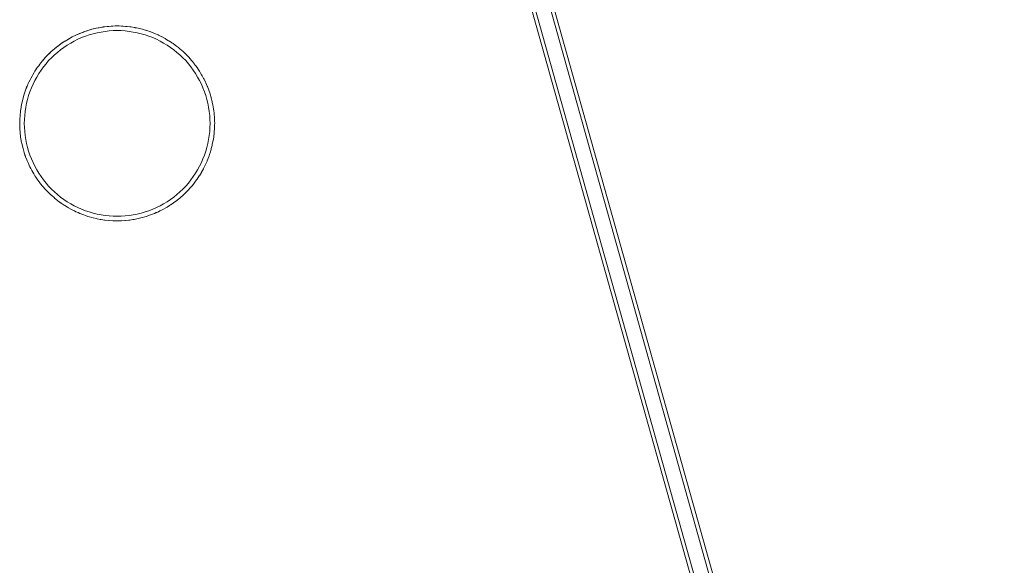
# Paper-space layout 'Sht-3' of a CAD drawing. Units: millimetres. Extents: x -4287 to 3959, y -3412 to 3058.
# Drawn here: x -1194 to -118, y 252 to 848 of the extents above; entities that cross this region are included whole.
import ezdxf

# ---------------------------------------------------------------- set-up
doc = ezdxf.new("R2010")
doc.units = ezdxf.units.MM
for name, color, linetype, lineweight in [('EF-Tree Top Balance- Rope', 7, 'Continuous', 5), ('EF-Tree Top Balance-Post-Rubber Mix', 7, 'Continuous', 5), ('Equipment-2D', 7, 'Continuous', 5), ('Working-None', 7, 'Continuous', 5)]:
    doc.layers.add(name, color=color, linetype=linetype, lineweight=lineweight)

# ---------------------------------------------------------------- blocks, each defined once
blk = doc.blocks.new('Group')
at = {"layer": 'EF-Tree Top Balance- Rope', "color": 7, "linetype": 'Continuous', "lineweight": 5, "transparency": 33554687}
for p, q in [((-185.1, -728), (-703.4, 1120.8)), ((-688, 1125.1), (-169.7, -723.7))]:
    blk.add_line(p, q, dxfattribs=at)
at = {"layer": 'EF-Tree Top Balance-Post-Rubber Mix', "color": 7, "linetype": 'Continuous', "lineweight": 5, "transparency": 33554687}
for p, q in [((-1105.5, 839.9), (-1110.1, 839)), ((-1110.1, 839), (-1106.9, 839.6)), ((-1106.9, 839.6), (-1105.5, 839.9)), ((-1102.5, 840.4), (-1105.5, 839.9)), ((-1105.5, 839.9), (-1102.5, 840.3)), ((-1105.5, 839.9), (-1102.5, 840.3)), ((-1102.5, 840.3), (-1100.9, 840.6)), ((-1100.9, 840.6), (-1102.5, 840.4)), ((-1102.5, 840.3), (-1100.9, 840.6)), ((-1100.9, 840.6), (-1098.1, 840.9)), ((-1098.1, 840.9), (-1100.9, 840.6)), ((-1100.9, 840.6), (-1098.1, 840.9)), ((-1098.1, 840.9), (-1096.3, 841.1)), ((-1096.3, 841.1), (-1098.1, 840.9)), ((-1098.1, 840.9), (-1096.3, 841.1)), ((-1096.3, 841.1), (-1093.7, 841.3)), ((-1093.7, 841.3), (-1096.3, 841.1)), ((-1096.3, 841.1), (-1093.7, 841.3)), ((-1093.7, 841.3), (-1091.7, 841.4)), ((-1091.7, 841.4), (-1093.7, 841.3)), ((-1093.7, 841.3), (-1091.7, 841.4)), ((-1091.7, 841.4), (-1089.3, 841.5)), ((-1089.3, 841.5), (-1091.7, 841.4)), ((-1091.7, 841.4), (-1089.3, 841.5)), ((-1089.3, 841.5), (-1087, 841.5)), ((-1087, 841.5), (-1089.3, 841.5)), ((-1089.3, 841.5), (-1087, 841.5)), ((-1087, 841.5), (-1084.9, 841.5)), ((-1084.9, 841.5), (-1087, 841.5)), ((-1087, 841.5), (-1084.9, 841.5)), ((-1084.9, 841.5), (-1082.4, 841.4)), ((-1082.4, 841.4), (-1084.9, 841.5)), ((-1084.9, 841.5), (-1082.4, 841.4)), ((-1082.4, 841.4), (-1080.5, 841.3)), ((-1080.5, 841.3), (-1082.4, 841.4)), ((-1082.4, 841.4), (-1080.5, 841.3)), ((-1080.5, 841.3), (-1077.8, 841.1)), ((-1077.8, 841.1), (-1080.5, 841.3)), ((-1080.5, 841.3), (-1077.8, 841.1)), ((-1077.8, 841.1), (-1076.1, 840.9)), ((-1076.1, 840.9), (-1077.8, 841.1)), ((-1077.8, 841.1), (-1076.1, 840.9)), ((-1076.1, 840.9), (-1073.1, 840.6)), ((-1073.1, 840.6), (-1076.1, 840.9)), ((-1076.1, 840.9), (-1073.1, 840.6)), ((-1073.1, 840.6), (-1071.7, 840.4)), ((-1071.7, 840.4), (-1073.1, 840.6)), ((-1073.1, 840.6), (-1071.7, 840.4)), ((-1071.7, 840.4), (-1068.6, 839.9)), ((-1068.6, 839.9), (-1071.7, 840.4)), ((-1071.7, 840.4), (-1068.6, 839.9)), ((-1068.6, 839.9), (-1067.4, 839.6)), ((-1067.4, 839.7), (-1068.6, 839.9)), ((-1068.6, 839.9), (-1067.4, 839.6)), ((-1064, 839), (-1067.4, 839.7)), ((-1067.4, 839.6), (-1064, 839)), ((-1067.4, 839.6), (-1064, 839)), ((-1140.3, 827.2), (-1136.2, 829.5)), ((-1140.1, 827.3), (-1136.2, 829.5)), ((-1136.2, 829.5), (-1132.1, 831.5)), ((-1136.2, 829.5), (-1132.2, 831.5)), ((-1136.2, 829.5), (-1136.2, 829.5)), ((-1132.2, 831.5), (-1132.1, 831.5)), ((-1132.1, 831.5), (-1127.8, 833.4)), ((-1132.1, 831.5), (-1128.1, 833.3)), ((-1129.9, 827), (-1125.9, 828.8)), ((-1128.1, 833.3), (-1127.8, 833.4)), ((-1127.8, 833.4), (-1123.5, 835.1)), ((-1127.8, 833.4), (-1124, 834.9)), ((-1125.9, 828.8), (-1121.8, 830.4)), ((-1124, 834.9), (-1123.5, 835.1)), ((-1123.5, 835.1), (-1119.1, 836.6)), ((-1123.5, 835.1), (-1119.8, 836.3)), ((-1121.8, 830.4), (-1117.6, 831.8)), ((-1119.8, 836.3), (-1119.1, 836.6)), ((-1119.1, 836.6), (-1114.6, 837.9)), ((-1119.1, 836.6), (-1115.5, 837.6)), ((-1117.6, 831.8), (-1113.3, 833)), ((-1115.5, 837.6), (-1114.6, 837.9)), ((-1114.6, 837.9), (-1110.1, 839)), ((-1114.6, 837.9), (-1111.2, 838.7)), ((-1113.3, 833), (-1109, 834.1)), ((-1111.2, 838.7), (-1110.1, 839)), ((-1109, 834.1), (-1104.7, 834.9)), ((-1104.7, 834.9), (-1100.3, 835.6)), ((-1104.7, 834.9), (-1100.3, 835.6)), ((-1100.3, 835.6), (-1095.9, 836.1)), ((-1100.3, 835.6), (-1095.9, 836.1)), ((-1095.9, 836.1), (-1091.5, 836.4)), ((-1095.9, 836.1), (-1091.5, 836.4)), ((-1091.5, 836.4), (-1087, 836.5)), ((-1091.5, 836.4), (-1087, 836.5)), ((-1087, 836.5), (-1082.6, 836.4)), ((-1087, 836.5), (-1082.6, 836.4)), ((-1082.6, 836.4), (-1078.2, 836.1)), ((-1082.6, 836.4), (-1078.2, 836.1)), ((-1078.2, 836.1), (-1073.8, 835.6)), ((-1078.2, 836.1), (-1073.8, 835.6)), ((-1073.8, 835.6), (-1069.4, 834.9)), ((-1073.8, 835.6), (-1069.4, 834.9)), ((-1069.4, 834.9), (-1065.1, 834.1)), ((-1069.4, 834.9), (-1065.1, 834.1)), ((-1065.1, 834.1), (-1060.8, 833)), ((-1065.1, 834.1), (-1060.8, 833)), ((-1064, 839), (-1063.1, 838.7)), ((-1063.1, 838.8), (-1064, 839)), ((-1064, 839), (-1063.1, 838.7)), ((-1059.5, 837.9), (-1063.1, 838.8)), ((-1063.1, 838.7), (-1059.5, 837.9)), ((-1063.1, 838.7), (-1059.5, 837.9)), ((-1060.8, 833), (-1056.5, 831.8)), ((-1060.8, 833), (-1056.5, 831.8)), ((-1059.5, 837.9), (-1058.8, 837.7)), ((-1058.8, 837.7), (-1059.5, 837.9)), ((-1059.5, 837.9), (-1058.8, 837.7)), ((-1058.8, 837.7), (-1055, 836.6)), ((-1055, 836.6), (-1058.8, 837.7)), ((-1058.8, 837.7), (-1055, 836.6)), ((-1056.5, 831.8), (-1052.3, 830.4)), ((-1056.5, 831.8), (-1052.3, 830.4)), ((-1055, 836.6), (-1054.6, 836.4)), ((-1054.6, 836.4), (-1055, 836.6)), ((-1055, 836.6), (-1054.6, 836.4)), ((-1054.6, 836.4), (-1050.6, 835.1)), ((-1050.6, 835.1), (-1054.6, 836.4)), ((-1054.6, 836.4), (-1050.6, 835.1)), ((-1052.3, 830.4), (-1048.2, 828.8)), ((-1052.3, 830.4), (-1048.2, 828.8)), ((-1050.6, 835.1), (-1050.4, 835)), ((-1050.4, 835), (-1050.6, 835.1)), ((-1050.6, 835.1), (-1050.4, 835)), ((-1050.4, 835), (-1046.4, 833.4)), ((-1046.4, 833.4), (-1050.4, 835)), ((-1050.4, 835), (-1046.4, 833.4)), ((-1048.2, 828.8), (-1044.2, 827)), ((-1048.2, 828.8), (-1044.2, 827)), ((-1046.4, 833.4), (-1046.3, 833.4)), ((-1046.3, 833.4), (-1046.4, 833.4)), ((-1046.4, 833.4), (-1046.3, 833.4)), ((-1046.3, 833.4), (-1042.3, 831.7)), ((-1042.3, 831.7), (-1046.3, 833.4)), ((-1046.3, 833.4), (-1042.3, 831.7)), ((-1042.3, 831.7), (-1042, 831.5)), ((-1042, 831.5), (-1042.3, 831.7)), ((-1042.3, 831.7), (-1042, 831.5)), ((-1042, 831.5), (-1038.4, 829.7)), ((-1038.4, 829.7), (-1042, 831.5)), ((-1042, 831.5), (-1038.4, 829.7)), ((-1038.4, 829.7), (-1037.9, 829.5)), ((-1037.9, 829.5), (-1038.4, 829.7)), ((-1038.4, 829.7), (-1037.9, 829.5)), ((-1037.9, 829.5), (-1034.6, 827.7)), ((-1034.6, 827.7), (-1037.9, 829.5)), ((-1037.9, 829.5), (-1034.6, 827.7)), ((-1155.5, 816.6), (-1151.9, 819.5)), ((-1154.8, 817.2), (-1151.9, 819.5)), ((-1151.9, 819.5), (-1148.1, 822.2)), ((-1151.9, 819.5), (-1151.3, 819.9)), ((-1151.3, 819.9), (-1148.1, 822.2)), ((-1148.8, 815.5), (-1145.3, 818.1)), ((-1148.1, 822.2), (-1144.3, 824.8)), ((-1148.1, 822.2), (-1147.7, 822.6)), ((-1147.7, 822.6), (-1144.3, 824.8)), ((-1145.3, 818.1), (-1141.6, 820.6)), ((-1140.3, 827.2), (-1144.3, 824.8)), ((-1144.3, 824.8), (-1143.9, 825)), ((-1143.9, 825), (-1140.3, 827.2)), ((-1141.6, 820.6), (-1137.8, 822.9)), ((-1140.3, 827.2), (-1140.1, 827.3)), ((-1137.8, 822.9), (-1133.9, 825)), ((-1133.9, 825), (-1129.9, 827)), ((-1044.2, 827), (-1040.2, 825)), ((-1044.2, 827), (-1040.2, 825)), ((-1040.2, 825), (-1036.3, 822.9)), ((-1040.2, 825), (-1036.3, 822.9)), ((-1036.3, 822.9), (-1032.5, 820.6)), ((-1036.3, 822.9), (-1032.5, 820.6)), ((-1034.6, 827.7), (-1033.8, 827.2)), ((-1033.8, 827.2), (-1034.6, 827.7)), ((-1034.6, 827.7), (-1033.8, 827.2)), ((-1033.8, 827.2), (-1030.8, 825.4)), ((-1030.8, 825.4), (-1033.8, 827.2)), ((-1033.8, 827.2), (-1030.8, 825.4)), ((-1032.5, 820.6), (-1028.8, 818.1)), ((-1032.5, 820.6), (-1028.8, 818.1)), ((-1030.8, 825.4), (-1029.8, 824.8)), ((-1029.8, 824.8), (-1030.8, 825.4)), ((-1030.8, 825.4), (-1029.8, 824.8)), ((-1029.8, 824.8), (-1027.2, 823)), ((-1027.2, 823.1), (-1029.8, 824.8)), ((-1029.8, 824.8), (-1027.2, 823)), ((-1028.8, 818.1), (-1025.3, 815.5)), ((-1028.8, 818.1), (-1025.3, 815.5)), ((-1026, 822.2), (-1027.2, 823.1)), ((-1027.2, 823), (-1026, 822.2)), ((-1027.2, 823), (-1026, 822.2)), ((-1026, 822.2), (-1023.6, 820.5)), ((-1023.6, 820.5), (-1026, 822.2)), ((-1026, 822.2), (-1023.6, 820.5)), ((-1023.6, 820.5), (-1022.2, 819.5)), ((-1022.2, 819.5), (-1023.6, 820.5)), ((-1023.6, 820.5), (-1022.2, 819.5)), ((-1022.2, 819.5), (-1020.2, 817.9)), ((-1020.2, 817.9), (-1022.2, 819.5)), ((-1022.2, 819.5), (-1020.2, 817.9)), ((-1020.2, 817.9), (-1018.6, 816.6)), ((-1018.6, 816.6), (-1020.2, 817.9)), ((-1020.2, 817.9), (-1018.6, 816.6)), ((-1168.6, 803.5), (-1165.6, 807)), ((-1167.6, 804.6), (-1165.6, 807)), ((-1165.6, 807), (-1162.4, 810.3)), ((-1165.6, 807), (-1164.6, 808)), ((-1164.6, 808), (-1162.4, 810.3)), ((-1162.4, 810.3), (-1159, 813.5)), ((-1162.4, 810.3), (-1161.5, 811.2)), ((-1161.9, 803.6), (-1158.8, 806.8)), ((-1161.5, 811.2), (-1159, 813.5)), ((-1159, 813.5), (-1155.5, 816.6)), ((-1159, 813.5), (-1158.2, 814.2)), ((-1158.8, 806.8), (-1155.6, 809.8)), ((-1158.2, 814.2), (-1155.5, 816.6)), ((-1155.6, 809.8), (-1152.3, 812.7)), ((-1155.5, 816.6), (-1154.8, 817.2)), ((-1152.3, 812.7), (-1148.8, 815.5)), ((-1025.3, 815.5), (-1021.8, 812.7)), ((-1025.3, 815.5), (-1021.8, 812.7)), ((-1021.8, 812.7), (-1018.5, 809.8)), ((-1021.8, 812.7), (-1018.5, 809.8)), ((-1018.6, 816.6), (-1016.8, 815.1)), ((-1016.8, 815.1), (-1018.6, 816.6)), ((-1018.6, 816.6), (-1016.8, 815.1)), ((-1018.5, 809.8), (-1015.3, 806.8)), ((-1018.5, 809.8), (-1015.3, 806.8)), ((-1016.8, 815.1), (-1015.1, 813.5)), ((-1015.1, 813.5), (-1016.8, 815.1)), ((-1016.8, 815.1), (-1015.1, 813.5)), ((-1015.3, 806.8), (-1012.2, 803.6)), ((-1015.3, 806.8), (-1012.2, 803.6)), ((-1015.1, 813.5), (-1013.6, 812.1)), ((-1013.6, 812.1), (-1015.1, 813.5)), ((-1015.1, 813.5), (-1013.6, 812.1)), ((-1013.6, 812.1), (-1011.7, 810.3)), ((-1011.7, 810.3), (-1013.6, 812.1)), ((-1013.6, 812.1), (-1011.7, 810.3)), ((-1011.7, 810.3), (-1010.6, 809.1)), ((-1010.5, 809.1), (-1011.7, 810.3)), ((-1011.7, 810.3), (-1010.6, 809.1)), ((-1010.6, 809.1), (-1008.5, 807)), ((-1010.6, 809.1), (-1008.5, 807)), ((-1008.5, 807), (-1010.5, 809.1)), ((-1008.5, 807), (-1007.6, 805.9)), ((-1007.6, 805.9), (-1008.5, 807)), ((-1008.5, 807), (-1007.6, 805.9)), ((-1175.4, 794.4), (-1174.3, 796.1)), ((-1175.4, 794.5), (-1174.3, 796.1)), ((-1174.3, 796.1), (-1175.4, 794.4)), ((-1174.3, 796.1), (-1172.8, 798.1)), ((-1174.3, 796.1), (-1172.8, 798.1)), ((-1172.8, 798.1), (-1174.3, 796.1)), ((-1172.8, 798.1), (-1171.5, 799.8)), ((-1172.8, 798.1), (-1171.5, 799.8)), ((-1171.5, 799.8), (-1172.8, 798.1)), ((-1171.5, 799.8), (-1170.5, 801.2)), ((-1171.5, 799.8), (-1170.5, 801.1)), ((-1170.5, 801.1), (-1171.5, 799.8)), ((-1170.5, 801.1), (-1168.6, 803.5)), ((-1170.5, 801.2), (-1168.6, 803.5)), ((-1168.6, 803.5), (-1170.5, 801.1)), ((-1170.2, 793.2), (-1167.6, 796.8)), ((-1170.2, 793.2), (-1167.6, 796.8)), ((-1168.6, 803.5), (-1167.6, 804.6)), ((-1167.6, 796.8), (-1164.8, 800.2)), ((-1167.6, 796.8), (-1164.8, 800.2)), ((-1164.8, 800.2), (-1161.9, 803.6)), ((-1012.2, 803.6), (-1009.3, 800.2)), ((-1012.2, 803.6), (-1009.3, 800.2)), ((-1009.3, 800.2), (-1006.5, 796.8)), ((-1009.3, 800.2), (-1006.5, 796.8)), ((-1007.6, 805.9), (-1005.5, 803.5)), ((-1005.5, 803.5), (-1007.6, 805.9)), ((-1007.6, 805.9), (-1005.5, 803.5)), ((-1006.5, 796.8), (-1003.9, 793.2)), ((-1006.5, 796.8), (-1003.9, 793.2)), ((-1005.5, 803.5), (-1004.8, 802.6)), ((-1004.8, 802.6), (-1005.5, 803.5)), ((-1005.5, 803.5), (-1004.8, 802.6)), ((-1004.8, 802.6), (-1002.6, 799.8)), ((-1002.6, 799.8), (-1004.8, 802.6)), ((-1004.8, 802.6), (-1002.6, 799.8)), ((-1002.6, 799.8), (-1002.1, 799.2)), ((-1002.1, 799.2), (-1002.6, 799.8)), ((-1002.6, 799.8), (-1002.1, 799.2)), ((-1002.1, 799.2), (-1001.2, 797.9)), ((-1001.1, 798), (-1002.1, 799.2)), ((-1002.1, 799.2), (-1001.2, 797.9)), ((-1001.2, 797.9), (-999.8, 796.1)), ((-1001.2, 797.9), (-999.8, 796.1)), ((-999.8, 796.1), (-1001.1, 798)), ((-999.8, 796.1), (-998.7, 794.4)), ((-998.6, 794.4), (-999.8, 796.1)), ((-999.8, 796.1), (-998.7, 794.4)), ((-1181.5, 784.2), (-1180.1, 786.7)), ((-1181.5, 784.2), (-1180.1, 786.7)), ((-1180.1, 786.7), (-1181.5, 784.2)), ((-1180.1, 786.7), (-1179.3, 788.2)), ((-1179.3, 788.2), (-1180.1, 786.7)), ((-1180.1, 786.7), (-1179.3, 788.2)), ((-1179.3, 788.2), (-1177.8, 790.7)), ((-1179.3, 788.2), (-1177.8, 790.6)), ((-1177.8, 790.6), (-1179.3, 788.2)), ((-1177.8, 790.6), (-1176.9, 792.2)), ((-1177.8, 790.7), (-1176.9, 792.2)), ((-1176.9, 792.2), (-1177.8, 790.6)), ((-1177.1, 781.9), (-1174.9, 785.7)), ((-1177.1, 781.9), (-1174.9, 785.7)), ((-1176.9, 792.2), (-1175.4, 794.5)), ((-1176.9, 792.2), (-1175.4, 794.4)), ((-1175.4, 794.4), (-1176.9, 792.2)), ((-1174.9, 785.7), (-1172.6, 789.5)), ((-1174.9, 785.7), (-1172.6, 789.5)), ((-1172.6, 789.5), (-1170.2, 793.2)), ((-1172.6, 789.5), (-1170.2, 793.2)), ((-1003.9, 793.2), (-1001.5, 789.5)), ((-1003.9, 793.2), (-1001.5, 789.5)), ((-1001.5, 789.5), (-999.2, 785.7)), ((-1001.5, 789.5), (-999.2, 785.7)), ((-999.2, 785.7), (-997, 781.9)), ((-999.2, 785.7), (-997, 781.9)), ((-998.7, 794.4), (-997.2, 792.2)), ((-998.7, 794.4), (-997.2, 792.2)), ((-997.2, 792.2), (-998.6, 794.4)), ((-997.2, 792.2), (-996.3, 790.7)), ((-996.3, 790.8), (-997.2, 792.2)), ((-997.2, 792.2), (-996.3, 790.7)), ((-994.8, 788.2), (-996.3, 790.8)), ((-996.3, 790.7), (-994.8, 788.2)), ((-996.3, 790.7), (-994.8, 788.2)), ((-994.8, 788.2), (-994.1, 787)), ((-994.1, 787), (-994.8, 788.2)), ((-994.8, 788.2), (-994.1, 787)), ((-994.1, 787), (-992.6, 784.2)), ((-992.6, 784.2), (-994.1, 787)), ((-994.1, 787), (-992.6, 784.2)), ((-1186, 774.5), (-1185.4, 775.8)), ((-1185.9, 774.4), (-1185.4, 775.8)), ((-1185.4, 775.8), (-1185.9, 774.4)), ((-1185.4, 775.8), (-1184.2, 778.6)), ((-1185.4, 775.8), (-1184.2, 778.6)), ((-1184.2, 778.6), (-1185.4, 775.8)), ((-1184.2, 778.6), (-1183.6, 780)), ((-1184.2, 778.6), (-1183.6, 780)), ((-1183.6, 780), (-1184.2, 778.6)), ((-1183.6, 780), (-1182.2, 782.7)), ((-1183.6, 780), (-1182.2, 782.7)), ((-1182.2, 782.7), (-1183.6, 780)), ((-1182.2, 782.7), (-1181.5, 784.2)), ((-1182.2, 782.7), (-1181.5, 784.2)), ((-1181.5, 784.2), (-1182.2, 782.7)), ((-1180.8, 773.8), (-1179, 777.9)), ((-1180.8, 773.8), (-1179, 777.9)), ((-1179, 777.9), (-1177.1, 781.9)), ((-1179, 777.9), (-1177.1, 781.9)), ((-997, 781.9), (-995.1, 777.9)), ((-997, 781.9), (-995.1, 777.9)), ((-995.1, 777.9), (-993.3, 773.8)), ((-995.1, 777.9), (-993.3, 773.8)), ((-992.6, 784.2), (-992.1, 783.2)), ((-992.1, 783.2), (-992.6, 784.2)), ((-992.6, 784.2), (-992.1, 783.2)), ((-992.1, 783.2), (-990.5, 780)), ((-990.5, 780), (-992.1, 783.2)), ((-992.1, 783.2), (-990.5, 780)), ((-990.5, 780), (-990.2, 779.4)), ((-990.2, 779.4), (-990.5, 780)), ((-990.5, 780), (-990.2, 779.4)), ((-990.2, 779.4), (-988.7, 775.8)), ((-988.7, 775.8), (-990.2, 779.4)), ((-990.2, 779.4), (-988.7, 775.8)), ((-988.7, 775.8), (-988.5, 775.4)), ((-988.5, 775.4), (-988.7, 775.8)), ((-988.7, 775.8), (-988.5, 775.4)), ((-988.5, 775.4), (-987, 771.4)), ((-987, 771.4), (-988.5, 775.4)), ((-988.5, 775.4), (-987, 771.4)), ((-1189.9, 762.6), (-1189, 765.9)), ((-1189.9, 762.6), (-1189, 765.9)), ((-1189, 765.9), (-1189.9, 762.6)), ((-1189, 765.9), (-1188.6, 767)), ((-1189, 765.9), (-1188.6, 767)), ((-1188.6, 767), (-1189, 765.9)), ((-1188.6, 767), (-1187.5, 770.2)), ((-1188.6, 767), (-1187.6, 770.2)), ((-1187.5, 770.2), (-1188.6, 767)), ((-1187.6, 770.2), (-1187.1, 771.4)), ((-1187.5, 770.2), (-1187.1, 771.4)), ((-1187.1, 771.4), (-1187.5, 770.2)), ((-1187.1, 771.4), (-1186, 774.5)), ((-1187.1, 771.4), (-1185.9, 774.4)), ((-1185.9, 774.4), (-1187.1, 771.4)), ((-1185.1, 761.3), (-1183.8, 765.5)), ((-1185.1, 761.3), (-1183.8, 765.5)), ((-1183.8, 765.5), (-1182.4, 769.7)), ((-1183.8, 765.5), (-1182.4, 769.7)), ((-1182.4, 769.7), (-1180.8, 773.8)), ((-1182.4, 769.7), (-1180.8, 773.8)), ((-993.3, 773.8), (-991.7, 769.7)), ((-993.3, 773.8), (-991.7, 769.7)), ((-991.7, 769.7), (-990.3, 765.5)), ((-991.7, 769.7), (-990.3, 765.5)), ((-990.3, 765.5), (-989, 761.3)), ((-990.3, 765.5), (-989, 761.3)), ((-987, 771.4), (-985.6, 767.3)), ((-987, 771.4), (-987, 771.4)), ((-987, 771.4), (-987, 771.4)), ((-985.6, 767.3), (-987, 771.4)), ((-987, 771.4), (-985.6, 767.3)), ((-987, 771.4), (-987, 771.4)), ((-985.6, 767.3), (-985.5, 767)), ((-985.5, 767), (-985.6, 767.3)), ((-985.6, 767.3), (-985.5, 767)), ((-985.5, 767), (-984.4, 763.2)), ((-984.4, 763.2), (-985.5, 767)), ((-985.5, 767), (-984.4, 763.2)), ((-1192.1, 752.5), (-1191.9, 753.5)), ((-1192.1, 752.5), (-1191.9, 753.5)), ((-1191.9, 753.5), (-1192.1, 752.5)), ((-1191.9, 753.5), (-1191.2, 757)), ((-1191.9, 753.5), (-1191.2, 757)), ((-1191.2, 757), (-1191.9, 753.5)), ((-1191.2, 757), (-1191, 758.1)), ((-1191.2, 757), (-1191, 758.1)), ((-1191, 758.1), (-1191.2, 757)), ((-1191, 758.1), (-1190.2, 761.5)), ((-1191, 758.1), (-1190.2, 761.5)), ((-1190.2, 761.5), (-1191, 758.1)), ((-1190.2, 761.5), (-1189.9, 762.6)), ((-1190.2, 761.5), (-1189.9, 762.6)), ((-1189.9, 762.6), (-1190.2, 761.5)), ((-1187, 752.6), (-1186.1, 757)), ((-1187, 752.6), (-1186.1, 757)), ((-1186.1, 757), (-1185.1, 761.3)), ((-1186.1, 757), (-1185.1, 761.3)), ((-989, 761.3), (-988, 757)), ((-989, 761.3), (-988, 757)), ((-988, 757), (-987.1, 752.6)), ((-988, 757), (-987.1, 752.6)), ((-984.4, 763.2), (-984.2, 762.6)), ((-984.2, 762.6), (-984.4, 763.2)), ((-984.4, 763.2), (-984.2, 762.6)), ((-984.2, 762.6), (-983.3, 759.1)), ((-983.3, 759.1), (-984.2, 762.6)), ((-984.2, 762.6), (-983.3, 759.1)), ((-983.3, 759.1), (-983.1, 758.1)), ((-983.1, 758.1), (-983.3, 759.1)), ((-983.3, 759.1), (-983.1, 758.1)), ((-983.1, 758.1), (-982.4, 754.9)), ((-982.4, 754.9), (-983.1, 758.1)), ((-983.1, 758.1), (-982.4, 754.9)), ((-982.4, 754.9), (-982.2, 753.5)), ((-982.2, 753.5), (-982.4, 754.9)), ((-982.4, 754.9), (-982.2, 753.5)), ((-982.2, 753.5), (-981.7, 750.7)), ((-981.7, 750.7), (-982.2, 753.5)), ((-982.2, 753.5), (-981.7, 750.7)), ((-1193.4, 739.6), (-1193.2, 743.4)), ((-1193.4, 739.6), (-1193.2, 743.4)), ((-1193.2, 743.4), (-1193.4, 739.6)), ((-1193.2, 743.4), (-1193.1, 744.3)), ((-1193.2, 743.4), (-1193.1, 744.3)), ((-1193.1, 744.3), (-1193.2, 743.4)), ((-1193.1, 744.3), (-1192.7, 748)), ((-1193.1, 744.3), (-1192.8, 748)), ((-1192.7, 748), (-1193.1, 744.3)), ((-1192.8, 748), (-1192.6, 748.9)), ((-1192.7, 748), (-1192.6, 748.9)), ((-1192.6, 748.9), (-1192.7, 748)), ((-1192.6, 748.9), (-1192.1, 752.5)), ((-1192.6, 748.9), (-1192.1, 752.5)), ((-1192.1, 752.5), (-1192.6, 748.9)), ((-1188.4, 739.4), (-1188.1, 743.8)), ((-1188.4, 739.4), (-1188.1, 743.8)), ((-1188.1, 743.8), (-1187.7, 748.2)), ((-1188.1, 743.8), (-1187.7, 748.2)), ((-1187.7, 748.2), (-1187, 752.6)), ((-1187.7, 748.2), (-1187, 752.6)), ((-987.1, 752.6), (-986.4, 748.2)), ((-987.1, 752.6), (-986.4, 748.2)), ((-986.4, 748.2), (-986, 743.8)), ((-986.4, 748.2), (-986, 743.8)), ((-986, 743.8), (-985.7, 739.4)), ((-986, 743.8), (-985.7, 739.4)), ((-981.7, 750.7), (-981.5, 748.9)), ((-981.5, 748.9), (-981.7, 750.7)), ((-981.7, 750.7), (-981.5, 748.9)), ((-981.5, 748.9), (-981.2, 746.5)), ((-981.2, 746.5), (-981.5, 748.9)), ((-981.5, 748.9), (-981.2, 746.5)), ((-981.2, 746.5), (-981, 744.3)), ((-981, 744.3), (-981.2, 746.5)), ((-981.2, 746.5), (-981, 744.3)), ((-981, 744.3), (-980.8, 742.2)), ((-980.8, 742.2), (-981, 744.3)), ((-981, 744.3), (-980.8, 742.2)), ((-980.8, 742.2), (-980.6, 739.6)), ((-980.6, 739.6), (-980.8, 742.2)), ((-980.8, 742.2), (-980.6, 739.6)), ((-1193.5, 738.8), (-1193.4, 739.6)), ((-1193.5, 738.8), (-1193.4, 739.6)), ((-1193.4, 739.6), (-1193.5, 738.8)), ((-1193.5, 735), (-1193.5, 738.8)), ((-1193.5, 735), (-1193.5, 738.8)), ((-1193.5, 738.8), (-1193.5, 735)), ((-1193.5, 732.7), (-1193.5, 735)), ((-1193.5, 735), (-1193.5, 732.7)), ((-1193.5, 732.7), (-1193.5, 735)), ((-1193.4, 730.4), (-1193.5, 732.7)), ((-1193.5, 732.7), (-1193.4, 730.4)), ((-1193.4, 730.4), (-1193.5, 732.7)), ((-1188.5, 735), (-1188.4, 739.4)), ((-1188.5, 735), (-1188.4, 739.4)), ((-1188.4, 730.6), (-1188.5, 735)), ((-1188.4, 730.6), (-1188.5, 735)), ((-985.7, 739.4), (-985.6, 735)), ((-985.7, 739.4), (-985.6, 735)), ((-985.6, 735), (-985.7, 730.6)), ((-985.6, 735), (-985.7, 730.6)), ((-980.6, 739.6), (-980.6, 738)), ((-980.6, 738), (-980.6, 739.6)), ((-980.6, 739.6), (-980.6, 738)), ((-980.6, 738), (-980.5, 735)), ((-980.5, 735), (-980.6, 738)), ((-980.6, 738), (-980.5, 735)), ((-980.5, 735), (-980.6, 733.6)), ((-980.6, 733.6), (-980.5, 735)), ((-980.5, 735), (-980.6, 733.6)), ((-980.6, 733.6), (-980.6, 730.4)), ((-980.6, 730.4), (-980.6, 733.6)), ((-980.6, 733.6), (-980.6, 730.4)), ((-1193.3, 728.4), (-1193.4, 730.4)), ((-1193.4, 730.4), (-1193.3, 728.4)), ((-1193.3, 728.4), (-1193.4, 730.4)), ((-1193.1, 725.7), (-1193.3, 728.4)), ((-1193.3, 728.4), (-1193.1, 725.7)), ((-1193.1, 725.7), (-1193.3, 728.4)), ((-1193, 724.2), (-1193.1, 725.7)), ((-1193.1, 725.7), (-1193, 724.2)), ((-1193, 724.2), (-1193.1, 725.7)), ((-1192.6, 721.1), (-1193, 724.2)), ((-1193, 724.2), (-1192.6, 721.1)), ((-1192.6, 721.1), (-1193, 724.2)), ((-1192.5, 720), (-1192.6, 721.1)), ((-1192.6, 721.1), (-1192.5, 720)), ((-1192.5, 720), (-1192.6, 721.1)), ((-1188.1, 726.2), (-1188.4, 730.6)), ((-1188.1, 726.2), (-1188.4, 730.6)), ((-1187.7, 721.8), (-1188.1, 726.2)), ((-1187.7, 721.8), (-1188.1, 726.2)), ((-1187, 717.4), (-1187.7, 721.8)), ((-1187, 717.4), (-1187.7, 721.8)), ((-986.4, 721.8), (-987.1, 717.4)), ((-986.4, 721.8), (-987.1, 717.4)), ((-986, 726.2), (-986.4, 721.8)), ((-986, 726.2), (-986.4, 721.8)), ((-985.7, 730.6), (-986, 726.2)), ((-985.7, 730.6), (-986, 726.2)), ((-981.5, 721.1), (-981.6, 719.9)), ((-981.6, 719.9), (-981.5, 721.1)), ((-981.5, 721.1), (-981.6, 719.9)), ((-981.1, 724.5), (-981.5, 721.1)), ((-981.5, 721.1), (-981.1, 724.5)), ((-981.1, 724.5), (-981.5, 721.1)), ((-981, 725.7), (-981.1, 724.5)), ((-981.1, 724.5), (-981, 725.7)), ((-981, 725.7), (-981.1, 724.5)), ((-980.7, 729.1), (-981, 725.7)), ((-981, 725.7), (-980.7, 729.1)), ((-980.7, 729.1), (-981, 725.7)), ((-980.6, 730.4), (-980.7, 729.1)), ((-980.7, 729.1), (-980.6, 730.4)), ((-980.6, 730.4), (-980.7, 729.1)), ((-1191.9, 716.5), (-1192.5, 720)), ((-1192.5, 720), (-1191.9, 716.5)), ((-1191.9, 716.5), (-1192.5, 720)), ((-1191.8, 715.7), (-1191.9, 716.5)), ((-1191.9, 716.5), (-1191.8, 715.7)), ((-1191.8, 715.7), (-1191.9, 716.5)), ((-1191, 711.9), (-1191.8, 715.7)), ((-1191.8, 715.7), (-1191, 711.9)), ((-1191, 711.9), (-1191.8, 715.7)), ((-1190.9, 711.6), (-1191, 711.9)), ((-1191, 711.9), (-1190.9, 711.6)), ((-1190.9, 711.6), (-1191, 711.9)), ((-1189.9, 707.4), (-1190.9, 711.6)), ((-1190.9, 711.6), (-1189.9, 707.4)), ((-1189.9, 707.4), (-1190.9, 711.6)), ((-1186.1, 713), (-1187, 717.4)), ((-1186.1, 713), (-1187, 717.4)), ((-1185.1, 708.7), (-1186.1, 713)), ((-1185.1, 708.7), (-1186.1, 713)), ((-988, 713), (-989, 708.7)), ((-988, 713), (-989, 708.7)), ((-987.1, 717.4), (-988, 713)), ((-987.1, 717.4), (-988, 713)), ((-983.3, 710.9), (-984.2, 707.4)), ((-984.2, 707.4), (-983.3, 710.9)), ((-983.3, 710.9), (-984.2, 707.4)), ((-983.1, 711.9), (-983.3, 710.9)), ((-983.3, 710.9), (-983.1, 711.9)), ((-983.1, 711.9), (-983.3, 710.9)), ((-982.4, 715.4), (-983.1, 711.9)), ((-983.1, 711.9), (-982.4, 715.4)), ((-982.4, 715.4), (-983.1, 711.9)), ((-982.2, 716.5), (-982.4, 715.4)), ((-982.4, 715.4), (-982.2, 716.5)), ((-982.2, 716.5), (-982.4, 715.4)), ((-981.6, 719.9), (-982.2, 716.5)), ((-982.2, 716.5), (-981.6, 719.9)), ((-981.6, 719.9), (-982.2, 716.5)), ((-1189.9, 707.4), (-1189.9, 707.4)), ((-1188.7, 703.3), (-1189.9, 707.4)), ((-1189.9, 707.4), (-1188.7, 703.3)), ((-1189.9, 707.4), (-1189.9, 707.4)), ((-1189.9, 707.4), (-1189.9, 707.4)), ((-1188.7, 703.3), (-1189.9, 707.4)), ((-1188.6, 703), (-1188.7, 703.3)), ((-1188.7, 703.3), (-1188.6, 703)), ((-1188.6, 703), (-1188.7, 703.3)), ((-1187.3, 699.2), (-1188.6, 703)), ((-1188.6, 703), (-1187.4, 699.2)), ((-1187.3, 699.2), (-1188.6, 703)), ((-1187.4, 699.2), (-1187.1, 698.6)), ((-1187.1, 698.6), (-1187.3, 699.2)), ((-1187.1, 698.6), (-1187.3, 699.2)), ((-1183.8, 704.5), (-1185.1, 708.7)), ((-1183.8, 704.5), (-1185.1, 708.7)), ((-1182.4, 700.3), (-1183.8, 704.5)), ((-1182.4, 700.3), (-1183.8, 704.5)), ((-1180.8, 696.2), (-1182.4, 700.3)), ((-1180.8, 696.2), (-1182.4, 700.3)), ((-991.7, 700.3), (-993.3, 696.2)), ((-991.7, 700.3), (-993.3, 696.2)), ((-990.3, 704.5), (-991.7, 700.3)), ((-990.3, 704.5), (-991.7, 700.3)), ((-989, 708.7), (-990.3, 704.5)), ((-989, 708.7), (-990.3, 704.5)), ((-985.8, 702.1), (-987, 698.6)), ((-987, 698.6), (-985.7, 702.1)), ((-985.8, 702.1), (-987, 698.6)), ((-985.5, 703), (-985.8, 702.1)), ((-985.5, 703), (-985.8, 702.1)), ((-985.7, 702.1), (-985.5, 703)), ((-984.4, 706.5), (-985.5, 703)), ((-985.5, 703), (-984.4, 706.5)), ((-984.4, 706.5), (-985.5, 703)), ((-984.2, 707.4), (-984.4, 706.5)), ((-984.4, 706.5), (-984.2, 707.4)), ((-984.2, 707.4), (-984.4, 706.5)), ((-1185.8, 695.2), (-1187.1, 698.6)), ((-1187.1, 698.6), (-1185.8, 695.2)), ((-1185.8, 695.2), (-1187.1, 698.6)), ((-1185.4, 694.2), (-1185.8, 695.2)), ((-1185.8, 695.2), (-1185.4, 694.2)), ((-1185.4, 694.2), (-1185.8, 695.2)), ((-1184.1, 691.3), (-1185.4, 694.2)), ((-1185.4, 694.2), (-1184.1, 691.2)), ((-1184.1, 691.3), (-1185.4, 694.2)), ((-1183.6, 690), (-1184.1, 691.3)), ((-1183.6, 690), (-1184.1, 691.3)), ((-1184.1, 691.2), (-1183.6, 690)), ((-1182.3, 687.4), (-1183.6, 690)), ((-1183.6, 690), (-1182.3, 687.4)), ((-1182.3, 687.4), (-1183.6, 690)), ((-1179, 692.1), (-1180.8, 696.2)), ((-1179, 692.1), (-1180.8, 696.2)), ((-1177.1, 688.1), (-1179, 692.1)), ((-1177.1, 688.1), (-1179, 692.1)), ((-995.1, 692.1), (-997, 688.1)), ((-995.1, 692.1), (-997, 688.1)), ((-993.3, 696.2), (-995.1, 692.1)), ((-993.3, 696.2), (-995.1, 692.1)), ((-990.8, 689.5), (-992.6, 685.8)), ((-992.6, 685.8), (-990.8, 689.5)), ((-990.8, 689.5), (-992.6, 685.8)), ((-990.5, 690), (-990.8, 689.5)), ((-990.8, 689.5), (-990.5, 690)), ((-990.5, 690), (-990.8, 689.5)), ((-988.9, 693.6), (-990.5, 690)), ((-990.5, 690), (-988.9, 693.6)), ((-988.9, 693.6), (-990.5, 690)), ((-988.7, 694.2), (-988.9, 693.6)), ((-988.9, 693.6), (-988.7, 694.2)), ((-988.7, 694.2), (-988.9, 693.6)), ((-987.3, 697.8), (-988.7, 694.2)), ((-988.7, 694.2), (-987.2, 697.8)), ((-987.3, 697.8), (-988.7, 694.2)), ((-987, 698.6), (-987.3, 697.8)), ((-987, 698.6), (-987.3, 697.8)), ((-987.2, 697.8), (-987, 698.6)), ((-1181.5, 685.8), (-1182.3, 687.4)), ((-1182.3, 687.4), (-1181.5, 685.8)), ((-1181.5, 685.8), (-1182.3, 687.4)), ((-1180.3, 683.6), (-1181.5, 685.8)), ((-1181.5, 685.8), (-1180.3, 683.5)), ((-1180.3, 683.6), (-1181.5, 685.8)), ((-1179.3, 681.7), (-1180.3, 683.6)), ((-1179.3, 681.7), (-1180.3, 683.6)), ((-1180.3, 683.5), (-1179.3, 681.7)), ((-1178.1, 679.8), (-1179.3, 681.7)), ((-1179.3, 681.7), (-1178.1, 679.8)), ((-1178.1, 679.8), (-1179.3, 681.7)), ((-1176.9, 677.8), (-1178.1, 679.8)), ((-1178.1, 679.8), (-1176.9, 677.8)), ((-1176.9, 677.8), (-1178.1, 679.8)), ((-1174.9, 684.3), (-1177.1, 688.1)), ((-1174.9, 684.3), (-1177.1, 688.1)), ((-1175.8, 676.2), (-1176.9, 677.8)), ((-1176.9, 677.8), (-1175.8, 676.2)), ((-1175.8, 676.2), (-1176.9, 677.8)), ((-1172.6, 680.5), (-1174.9, 684.3)), ((-1172.6, 680.5), (-1174.9, 684.3)), ((-1170.2, 676.8), (-1172.6, 680.5)), ((-1170.2, 676.8), (-1172.6, 680.5)), ((-1001.5, 680.5), (-1003.9, 676.8)), ((-1001.5, 680.5), (-1003.9, 676.8)), ((-999.2, 684.3), (-1001.5, 680.5)), ((-999.2, 684.3), (-1001.5, 680.5)), ((-997, 688.1), (-999.2, 684.3)), ((-997, 688.1), (-999.2, 684.3)), ((-997.2, 677.8), (-997.4, 677.6)), ((-997.4, 677.6), (-997.2, 677.8)), ((-997.2, 677.8), (-997.4, 677.6)), ((-995, 681.4), (-997.2, 677.8)), ((-997.2, 677.8), (-995, 681.4)), ((-995, 681.4), (-997.2, 677.8)), ((-994.8, 681.7), (-995, 681.4)), ((-995, 681.4), (-994.8, 681.7)), ((-994.8, 681.7), (-995, 681.4)), ((-992.8, 685.4), (-994.8, 681.7)), ((-994.8, 681.7), (-992.8, 685.4)), ((-992.8, 685.4), (-994.8, 681.7)), ((-992.6, 685.8), (-992.8, 685.4)), ((-992.8, 685.4), (-992.6, 685.8)), ((-992.6, 685.8), (-992.8, 685.4)), ((-1174.3, 673.9), (-1175.8, 676.2)), ((-1175.8, 676.2), (-1174.3, 673.9)), ((-1174.3, 673.9), (-1175.8, 676.2)), ((-1173.3, 672.6), (-1174.3, 673.9)), ((-1174.3, 673.9), (-1173.4, 672.6)), ((-1173.3, 672.6), (-1174.3, 673.9)), ((-1173.4, 672.6), (-1171.5, 670.2)), ((-1171.5, 670.2), (-1173.3, 672.6)), ((-1171.5, 670.2), (-1173.3, 672.6)), ((-1170.7, 669.1), (-1171.5, 670.2)), ((-1171.5, 670.2), (-1170.7, 669.1)), ((-1170.7, 669.1), (-1171.5, 670.2)), ((-1168.6, 666.5), (-1170.7, 669.1)), ((-1170.7, 669.1), (-1168.6, 666.5)), ((-1168.6, 666.5), (-1170.7, 669.1)), ((-1167.6, 673.2), (-1170.2, 676.8)), ((-1167.6, 673.2), (-1170.2, 676.8)), ((-1164.8, 669.8), (-1167.6, 673.2)), ((-1164.8, 669.8), (-1167.6, 673.2)), ((-1161.9, 666.4), (-1164.8, 669.8)), ((-1161.9, 666.4), (-1164.8, 669.8)), ((-1009.3, 669.8), (-1012.2, 666.4)), ((-1009.3, 669.8), (-1012.2, 666.4)), ((-1006.5, 673.2), (-1009.3, 669.8)), ((-1006.5, 673.2), (-1009.3, 669.8)), ((-1003.9, 676.8), (-1006.5, 673.2)), ((-1003.9, 676.8), (-1006.5, 673.2)), ((-1002.6, 670.2), (-1005.3, 666.7)), ((-1005.3, 666.7), (-1002.6, 670.2)), ((-1002.6, 670.2), (-1005.3, 666.7)), ((-1002.5, 670.3), (-1002.6, 670.2)), ((-1002.6, 670.2), (-1002.5, 670.3)), ((-1002.5, 670.3), (-1002.6, 670.2)), ((-999.9, 673.8), (-1002.5, 670.3)), ((-1002.5, 670.3), (-999.9, 673.8)), ((-999.9, 673.8), (-1002.5, 670.3)), ((-999.8, 673.9), (-999.9, 673.8)), ((-999.9, 673.8), (-999.8, 673.9)), ((-999.8, 673.9), (-999.9, 673.8)), ((-997.4, 677.6), (-999.8, 673.9)), ((-999.8, 673.9), (-997.4, 677.6)), ((-997.4, 677.6), (-999.8, 673.9)), ((-1167.9, 665.8), (-1168.6, 666.5)), ((-1168.6, 666.5), (-1168, 665.8)), ((-1167.9, 665.8), (-1168.6, 666.5)), ((-1168, 665.8), (-1165.6, 663)), ((-1165.6, 663), (-1167.9, 665.8)), ((-1165.6, 663), (-1167.9, 665.8)), ((-1165.1, 662.5), (-1165.6, 663)), ((-1165.6, 663), (-1165.1, 662.5)), ((-1165.1, 662.5), (-1165.6, 663)), ((-1162.4, 659.7), (-1165.1, 662.5)), ((-1165.1, 662.5), (-1162.4, 659.7)), ((-1162.4, 659.7), (-1165.1, 662.5)), ((-1162, 659.4), (-1162.4, 659.7)), ((-1162.4, 659.7), (-1162, 659.4)), ((-1162.1, 659.4), (-1162.4, 659.7)), ((-1159, 656.5), (-1162.1, 659.4)), ((-1162, 659.4), (-1159, 656.5)), ((-1159, 656.5), (-1162, 659.4)), ((-1158.8, 663.2), (-1161.9, 666.4)), ((-1158.8, 663.2), (-1161.9, 666.4)), ((-1158.9, 656.4), (-1159, 656.5)), ((-1159, 656.5), (-1158.9, 656.4)), ((-1158.9, 656.4), (-1159, 656.5)), ((-1155.6, 653.5), (-1158.9, 656.4)), ((-1158.9, 656.4), (-1155.6, 653.5)), ((-1155.6, 653.5), (-1158.9, 656.4)), ((-1155.6, 660.2), (-1158.8, 663.2)), ((-1155.6, 660.2), (-1158.8, 663.2)), ((-1152.3, 657.3), (-1155.6, 660.2)), ((-1152.3, 657.3), (-1155.6, 660.2)), ((-1148.8, 654.5), (-1152.3, 657.3)), ((-1148.8, 654.5), (-1152.3, 657.3)), ((-1021.8, 657.3), (-1025.3, 654.5)), ((-1021.8, 657.3), (-1025.3, 654.5)), ((-1018.5, 660.2), (-1021.8, 657.3)), ((-1018.5, 660.2), (-1021.8, 657.3)), ((-1015.3, 663.2), (-1018.5, 660.2)), ((-1015.3, 663.2), (-1018.5, 660.2)), ((-1015.1, 656.5), (-1017.9, 654)), ((-1017.9, 654), (-1015.1, 656.5)), ((-1015.1, 656.5), (-1017.9, 654)), ((-1012.2, 666.4), (-1015.3, 663.2)), ((-1012.2, 666.4), (-1015.3, 663.2)), ((-1014.6, 657), (-1015.1, 656.5)), ((-1015.1, 656.5), (-1014.6, 657)), ((-1014.6, 657), (-1015.1, 656.5)), ((-1011.7, 659.7), (-1014.6, 657)), ((-1014.6, 657), (-1011.7, 659.7)), ((-1011.7, 659.7), (-1014.6, 657)), ((-1011.4, 660.1), (-1011.7, 659.7)), ((-1011.7, 659.7), (-1011.4, 660.1)), ((-1011.4, 660.1), (-1011.7, 659.7)), ((-1008.5, 663), (-1011.4, 660.1)), ((-1011.4, 660.1), (-1008.5, 663)), ((-1008.5, 663), (-1011.4, 660.1)), ((-1008.3, 663.3), (-1008.5, 663)), ((-1008.5, 663), (-1008.3, 663.3)), ((-1008.3, 663.3), (-1008.5, 663)), ((-1005.5, 666.5), (-1008.3, 663.3)), ((-1008.3, 663.3), (-1005.5, 666.5)), ((-1005.5, 666.5), (-1008.3, 663.3)), ((-1005.3, 666.7), (-1005.5, 666.5)), ((-1005.5, 666.5), (-1005.3, 666.7)), ((-1005.3, 666.7), (-1005.5, 666.5)), ((-1155.5, 653.4), (-1155.6, 653.5)), ((-1155.6, 653.5), (-1155.5, 653.4)), ((-1155.5, 653.4), (-1155.6, 653.5)), ((-1152.2, 650.8), (-1155.5, 653.4)), ((-1155.5, 653.4), (-1152.3, 650.8)), ((-1152.2, 650.8), (-1155.5, 653.4)), ((-1152.3, 650.8), (-1151.9, 650.5)), ((-1151.9, 650.5), (-1152.2, 650.8)), ((-1151.9, 650.5), (-1152.2, 650.8)), ((-1148.7, 648.2), (-1151.9, 650.5)), ((-1151.9, 650.5), (-1148.8, 648.2)), ((-1148.7, 648.2), (-1151.9, 650.5)), ((-1145.3, 651.9), (-1148.8, 654.5)), ((-1145.3, 651.9), (-1148.8, 654.5)), ((-1148.8, 648.2), (-1148.1, 647.8)), ((-1148.1, 647.8), (-1148.7, 648.2)), ((-1148.1, 647.8), (-1148.7, 648.2)), ((-1145.1, 645.8), (-1148.1, 647.8)), ((-1148.1, 647.8), (-1145.1, 645.7)), ((-1145.1, 645.8), (-1148.1, 647.8)), ((-1141.6, 649.4), (-1145.3, 651.9)), ((-1141.6, 649.4), (-1145.3, 651.9)), ((-1144.3, 645.2), (-1145.1, 645.8)), ((-1144.3, 645.2), (-1145.1, 645.8)), ((-1145.1, 645.7), (-1144.3, 645.2)), ((-1137.8, 647.1), (-1141.6, 649.4)), ((-1137.8, 647.1), (-1141.6, 649.4)), ((-1133.9, 645), (-1137.8, 647.1)), ((-1133.9, 645), (-1137.8, 647.1)), ((-1036.3, 647.1), (-1040.2, 645)), ((-1036.3, 647.1), (-1040.2, 645)), ((-1032.5, 649.4), (-1036.3, 647.1)), ((-1032.5, 649.4), (-1036.3, 647.1)), ((-1028.8, 651.9), (-1032.5, 649.4)), ((-1028.8, 651.9), (-1032.5, 649.4)), ((-1028.7, 645.9), (-1029.8, 645.2)), ((-1029.8, 645.2), (-1028.7, 645.9)), ((-1028.7, 645.9), (-1029.8, 645.2)), ((-1025.3, 654.5), (-1028.8, 651.9)), ((-1025.3, 654.5), (-1028.8, 651.9)), ((-1026, 647.8), (-1028.7, 645.9)), ((-1028.7, 645.9), (-1026, 647.8)), ((-1026, 647.8), (-1028.7, 645.9)), ((-1025, 648.5), (-1026, 647.8)), ((-1025, 648.5), (-1026, 647.8)), ((-1026, 647.8), (-1025, 648.4)), ((-1022.2, 650.5), (-1025, 648.5)), ((-1025, 648.4), (-1022.2, 650.5)), ((-1022.2, 650.5), (-1025, 648.5)), ((-1021.4, 651.1), (-1022.2, 650.5)), ((-1022.2, 650.5), (-1021.4, 651.1)), ((-1021.4, 651.1), (-1022.2, 650.5)), ((-1018.6, 653.4), (-1021.4, 651.1)), ((-1021.4, 651.1), (-1018.6, 653.4)), ((-1018.6, 653.4), (-1021.4, 651.1)), ((-1017.9, 654), (-1018.6, 653.4)), ((-1018.6, 653.4), (-1017.9, 654)), ((-1017.9, 654), (-1018.6, 653.4)), ((-1141.4, 643.5), (-1144.3, 645.2)), ((-1144.3, 645.2), (-1141.4, 643.4)), ((-1141.4, 643.5), (-1144.3, 645.2)), ((-1140.3, 642.8), (-1141.4, 643.5)), ((-1140.3, 642.8), (-1141.4, 643.5)), ((-1141.4, 643.4), (-1140.3, 642.8)), ((-1137.6, 641.3), (-1140.3, 642.8)), ((-1140.3, 642.8), (-1137.6, 641.3)), ((-1137.6, 641.3), (-1140.3, 642.8)), ((-1136.2, 640.5), (-1137.6, 641.3)), ((-1137.6, 641.3), (-1136.2, 640.5)), ((-1136.2, 640.5), (-1137.6, 641.3)), ((-1133.7, 639.3), (-1136.2, 640.5)), ((-1136.2, 640.5), (-1133.8, 639.3)), ((-1133.7, 639.3), (-1136.2, 640.5)), ((-1129.9, 643), (-1133.9, 645)), ((-1129.9, 643), (-1133.9, 645)), ((-1133.8, 639.3), (-1132.1, 638.5)), ((-1132.1, 638.5), (-1133.7, 639.3)), ((-1132.1, 638.5), (-1133.7, 639.3)), ((-1129.8, 637.5), (-1132.1, 638.5)), ((-1132.1, 638.5), (-1129.8, 637.5)), ((-1129.8, 637.5), (-1132.1, 638.5)), ((-1125.9, 641.2), (-1129.9, 643)), ((-1125.9, 641.2), (-1129.9, 643)), ((-1127.8, 636.6), (-1129.8, 637.5)), ((-1129.8, 637.5), (-1127.8, 636.6)), ((-1127.8, 636.6), (-1129.8, 637.5)), ((-1125.7, 635.8), (-1127.8, 636.6)), ((-1127.8, 636.6), (-1125.7, 635.8)), ((-1125.7, 635.8), (-1127.8, 636.6)), ((-1121.8, 639.6), (-1125.9, 641.2)), ((-1121.8, 639.6), (-1125.9, 641.2)), ((-1123.5, 634.9), (-1125.7, 635.8)), ((-1125.7, 635.8), (-1123.5, 634.9)), ((-1123.5, 634.9), (-1125.7, 635.8)), ((-1121.6, 634.3), (-1123.5, 634.9)), ((-1123.5, 634.9), (-1121.6, 634.3)), ((-1121.6, 634.3), (-1123.5, 634.9)), ((-1117.6, 638.2), (-1121.8, 639.6)), ((-1117.6, 638.2), (-1121.8, 639.6)), ((-1113.3, 637), (-1117.6, 638.2)), ((-1113.3, 637), (-1117.6, 638.2)), ((-1109, 635.9), (-1113.3, 637)), ((-1109, 635.9), (-1113.3, 637)), ((-1104.7, 635.1), (-1109, 635.9)), ((-1104.7, 635.1), (-1109, 635.9)), ((-1100.3, 634.4), (-1104.7, 635.1)), ((-1100.3, 634.4), (-1104.7, 635.1)), ((-1069.4, 635.1), (-1073.8, 634.4)), ((-1069.4, 635.1), (-1073.8, 634.4)), ((-1065.1, 635.9), (-1069.4, 635.1)), ((-1065.1, 635.9), (-1069.4, 635.1)), ((-1060.8, 637), (-1065.1, 635.9)), ((-1060.8, 637), (-1065.1, 635.9)), ((-1056.5, 638.2), (-1060.8, 637)), ((-1056.5, 638.2), (-1060.8, 637)), ((-1052.3, 639.6), (-1056.5, 638.2)), ((-1052.3, 639.6), (-1056.5, 638.2)), ((-1050.6, 634.9), (-1052.7, 634.2)), ((-1052.7, 634.2), (-1050.6, 634.9)), ((-1050.6, 634.9), (-1052.7, 634.2)), ((-1048.2, 641.2), (-1052.3, 639.6)), ((-1048.2, 641.2), (-1052.3, 639.6)), ((-1048.5, 635.8), (-1050.6, 634.9)), ((-1048.5, 635.8), (-1050.6, 634.9)), ((-1050.6, 634.9), (-1048.5, 635.7)), ((-1046.3, 636.6), (-1048.5, 635.8)), ((-1048.5, 635.7), (-1046.3, 636.6)), ((-1046.3, 636.6), (-1048.5, 635.8)), ((-1044.2, 643), (-1048.2, 641.2)), ((-1044.2, 643), (-1048.2, 641.2)), ((-1044.4, 637.5), (-1046.3, 636.6)), ((-1044.4, 637.5), (-1046.3, 636.6)), ((-1046.3, 636.6), (-1044.4, 637.4)), ((-1042, 638.5), (-1044.4, 637.5)), ((-1044.4, 637.4), (-1042, 638.5)), ((-1042, 638.5), (-1044.4, 637.5)), ((-1040.2, 645), (-1044.2, 643)), ((-1040.2, 645), (-1044.2, 643)), ((-1040.3, 639.3), (-1042, 638.5)), ((-1042, 638.5), (-1040.3, 639.3)), ((-1040.3, 639.3), (-1042, 638.5)), ((-1037.9, 640.5), (-1040.3, 639.3)), ((-1040.3, 639.3), (-1037.9, 640.5)), ((-1037.9, 640.5), (-1040.3, 639.3)), ((-1036.4, 641.4), (-1037.9, 640.5)), ((-1036.4, 641.4), (-1037.9, 640.5)), ((-1037.9, 640.5), (-1036.3, 641.3)), ((-1033.8, 642.8), (-1036.4, 641.4)), ((-1033.8, 642.8), (-1036.4, 641.4)), ((-1036.3, 641.3), (-1033.8, 642.8)), ((-1032.5, 643.6), (-1033.8, 642.8)), ((-1032.5, 643.6), (-1033.8, 642.8)), ((-1033.8, 642.8), (-1032.5, 643.5)), ((-1029.8, 645.2), (-1032.5, 643.6)), ((-1032.5, 643.5), (-1029.8, 645.2)), ((-1029.8, 645.2), (-1032.5, 643.6)), ((-1119.1, 633.4), (-1121.6, 634.3)), ((-1121.6, 634.3), (-1119.1, 633.4)), ((-1119.1, 633.4), (-1121.6, 634.3)), ((-1117.4, 633), (-1119.1, 633.4)), ((-1119.1, 633.4), (-1117.4, 632.9)), ((-1117.4, 633), (-1119.1, 633.4)), ((-1114.6, 632.1), (-1117.4, 633)), ((-1114.6, 632.1), (-1117.4, 633)), ((-1117.4, 632.9), (-1114.6, 632.1)), ((-1113.2, 631.8), (-1114.6, 632.1)), ((-1114.6, 632.1), (-1113.2, 631.8)), ((-1113.2, 631.8), (-1114.6, 632.1)), ((-1110.1, 631), (-1113.2, 631.8)), ((-1113.2, 631.8), (-1110.1, 631)), ((-1110.1, 631), (-1113.2, 631.8)), ((-1108.9, 630.8), (-1110.1, 631)), ((-1110.1, 631), (-1108.9, 630.8)), ((-1108.9, 630.8), (-1110.1, 631)), ((-1105.5, 630.1), (-1108.9, 630.8)), ((-1108.9, 630.8), (-1105.5, 630.1)), ((-1105.5, 630.1), (-1108.9, 630.8)), ((-1104.6, 630), (-1105.5, 630.1)), ((-1105.5, 630.1), (-1104.6, 630)), ((-1104.6, 630), (-1105.5, 630.1)), ((-1100.9, 629.4), (-1104.6, 630)), ((-1104.6, 630), (-1100.9, 629.4)), ((-1100.9, 629.4), (-1104.6, 630)), ((-1100.2, 629.3), (-1100.9, 629.4)), ((-1100.9, 629.4), (-1100.2, 629.3)), ((-1100.2, 629.3), (-1100.9, 629.4)), ((-1095.9, 633.9), (-1100.3, 634.4)), ((-1095.9, 633.9), (-1100.3, 634.4)), ((-1096.3, 628.9), (-1100.2, 629.3)), ((-1100.2, 629.3), (-1096.3, 628.9)), ((-1096.3, 628.9), (-1100.2, 629.3)), ((-1095.9, 628.9), (-1096.3, 628.9)), ((-1096.3, 628.9), (-1095.9, 628.9)), ((-1095.9, 628.9), (-1096.3, 628.9)), ((-1091.5, 633.6), (-1095.9, 633.9)), ((-1091.5, 633.6), (-1095.9, 633.9)), ((-1091.7, 628.6), (-1095.9, 628.9)), ((-1095.9, 628.9), (-1091.7, 628.6)), ((-1091.7, 628.6), (-1095.9, 628.9)), ((-1091.5, 628.6), (-1091.7, 628.6)), ((-1091.7, 628.6), (-1091.5, 628.6)), ((-1091.5, 628.6), (-1091.7, 628.6)), ((-1087, 633.5), (-1091.5, 633.6)), ((-1087, 633.5), (-1091.5, 633.6)), ((-1087, 628.5), (-1091.5, 628.6)), ((-1091.5, 628.6), (-1087, 628.5)), ((-1087, 628.5), (-1091.5, 628.6)), ((-1082.6, 633.6), (-1087, 633.5)), ((-1082.6, 633.6), (-1087, 633.5)), ((-1083.1, 628.6), (-1087, 628.5)), ((-1087, 628.5), (-1083.1, 628.6)), ((-1083.1, 628.6), (-1087, 628.5)), ((-1082.4, 628.6), (-1083.1, 628.6)), ((-1083.1, 628.6), (-1082.4, 628.6)), ((-1082.4, 628.6), (-1083.1, 628.6)), ((-1078.2, 633.9), (-1082.6, 633.6)), ((-1078.2, 633.9), (-1082.6, 633.6)), ((-1078.7, 628.8), (-1082.4, 628.6)), ((-1082.4, 628.6), (-1078.6, 628.8)), ((-1078.7, 628.8), (-1082.4, 628.6)), ((-1077.8, 628.9), (-1078.7, 628.8)), ((-1077.8, 628.9), (-1078.7, 628.8)), ((-1078.6, 628.8), (-1077.8, 628.9)), ((-1073.8, 634.4), (-1078.2, 633.9)), ((-1073.8, 634.4), (-1078.2, 633.9)), ((-1074.2, 629.3), (-1077.8, 628.9)), ((-1077.8, 628.9), (-1074.2, 629.3)), ((-1074.2, 629.3), (-1077.8, 628.9)), ((-1073.1, 629.4), (-1074.2, 629.3)), ((-1074.2, 629.3), (-1073.1, 629.4)), ((-1073.1, 629.4), (-1074.2, 629.3)), ((-1069.9, 629.9), (-1073.1, 629.4)), ((-1073.1, 629.4), (-1069.9, 629.9)), ((-1069.9, 629.9), (-1073.1, 629.4)), ((-1068.6, 630.1), (-1069.9, 629.9)), ((-1069.9, 629.9), (-1068.6, 630.1)), ((-1068.6, 630.1), (-1069.9, 629.9)), ((-1065.5, 630.7), (-1068.6, 630.1)), ((-1068.6, 630.1), (-1065.5, 630.7)), ((-1065.5, 630.7), (-1068.6, 630.1)), ((-1064, 631), (-1065.5, 630.7)), ((-1065.5, 630.7), (-1064, 631)), ((-1064, 631), (-1065.5, 630.7)), ((-1061.2, 631.7), (-1064, 631)), ((-1064, 631), (-1061.2, 631.7)), ((-1061.2, 631.7), (-1064, 631)), ((-1059.5, 632.1), (-1061.2, 631.7)), ((-1061.2, 631.7), (-1059.5, 632.1)), ((-1059.5, 632.1), (-1061.2, 631.7)), ((-1056.9, 632.9), (-1059.5, 632.1)), ((-1059.5, 632.1), (-1056.9, 632.9)), ((-1056.9, 632.9), (-1059.5, 632.1)), ((-1055, 633.4), (-1056.9, 632.9)), ((-1056.9, 632.9), (-1055, 633.4)), ((-1055, 633.4), (-1056.9, 632.9)), ((-1052.7, 634.2), (-1055, 633.4)), ((-1055, 633.4), (-1052.7, 634.2)), ((-1052.7, 634.2), (-1055, 633.4))]:
    blk.add_line(p, q, dxfattribs=at)
at = {"layer": 'Equipment-2D', "color": 7, "linetype": 'Continuous', "lineweight": 5, "transparency": 33554687}
for p, q in [((-698.7, 1089.4), (-141, -899.8)), ((-117.9, -893.4), (-671.8, 1082.6))]:
    blk.add_line(p, q, dxfattribs=at)

psp = doc.layouts.new('Sht-3')

# ---------------------------------------------------------------- block references
at = {"layer": 'Working-None'}
psp.add_blockref('Group', (0, 0), dxfattribs=at)

doc.saveas('drawing.dxf')
